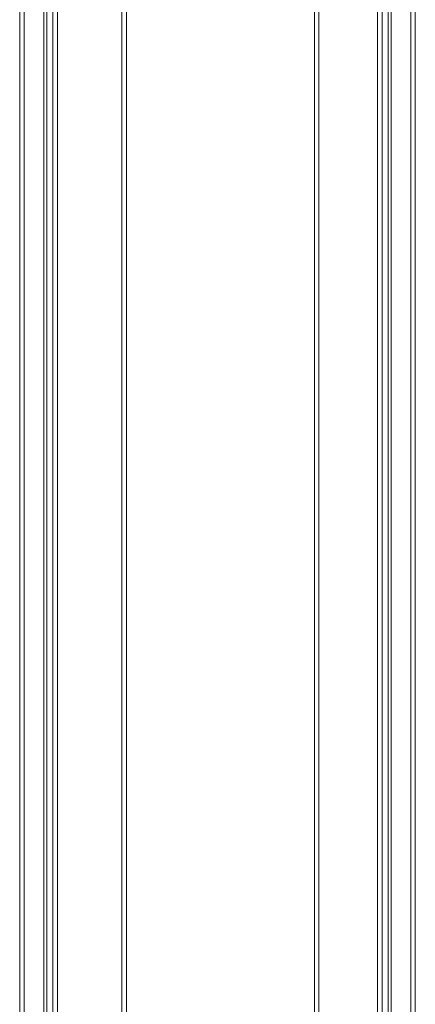
# Model space of a CAD drawing. Units: millimetres. Extents: x -1298 to 4504, y -5917 to 3900.
# Drawn here: x 3281 to 3459, y 207 to 652 of the extents above; entities that cross this region are included whole.
import ezdxf

# ---------------------------------------------------------------- set-up
doc = ezdxf.new("R2010")
doc.units = ezdxf.units.MM
doc.header["$LTSCALE"] = 500

msp = doc.modelspace()

# ---------------------------------------------------------------- linework, layer by layer
at = {"color": 0, "linetype": 'Continuous', "lineweight": 0}
for p, q in [((3280.58, 37.08), (3280.58, 1484.89)), ((3282.58, -1515.11), (3282.58, 1484.89)), ((3291.46, -1515.11), (3291.46, 1484.89)), ((3292.87, -1515.11), (3292.87, 1484.89)), ((3295.58, 1484.89), (3295.58, -1515.11)), ((3297.58, 1484.89), (3297.58, 44.89)), ((3442.11, 44.89), (3442.11, 1484.89)), ((3444.11, -1515.11), (3444.11, 1484.89)), ((3446.81, 1484.89), (3446.81, -1515.11)), ((3448.23, 1484.89), (3448.23, -1515.11)), ((3457.11, 1484.89), (3457.11, -1515.11)), ((3459.11, 1484.89), (3459.11, 44.35)), ((3326.73, 916.95), (3326.73, 151.14)), ((3328.73, 916.95), (3328.73, 151.14)), ((3413.63, 151.14), (3413.63, 916.95)), ((3415.63, 151.14), (3415.63, 916.95))]:
    msp.add_line(p, q, dxfattribs=at)

doc.saveas('drawing.dxf')
